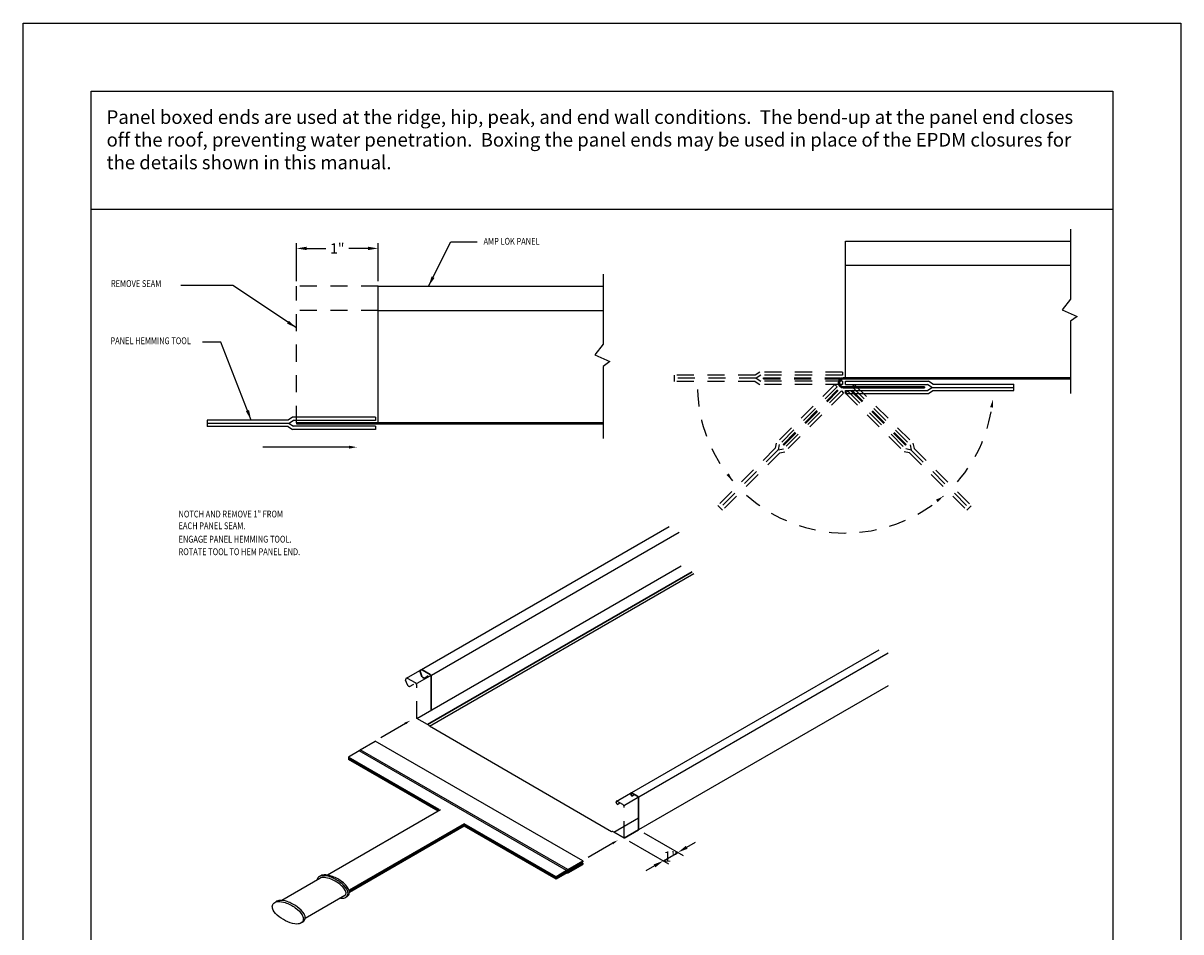
# Model space of a CAD drawing. Extents: x -55.8 to 0, y 1.6 to 37.6.
# Drawn here: x -19.8 to -11.3, y 6 to 12.7 of the extents above; entities that cross this region are included whole.
import ezdxf

# ---------------------------------------------------------------- set-up
doc = ezdxf.new("R2010")
doc.units = 0
doc.header["$MEASUREMENT"] = 0
doc.linetypes.add('HIDDEN2', pattern=[0.1875, 0.125, -0.0625])
doc.layers.get('0').update_dxf_attribs({"linetype": 'CONTINUOUS'})
doc.layers.get('DEFPOINTS').update_dxf_attribs({"color": 5, "linetype": 'CONTINUOUS'})
for name, color, linetype in [('AATEXT', 4, 'CONTINUOUS'), ('BORDER', 12, 'CONTINUOUS'), ('DIM', 1, 'CONTINUOUS'), ('HIDDEN', 1, 'HIDDEN2'), ('HIS', 7, 'CONTINUOUS'), ('MATT', 4, 'CONTINUOUS'), ('MATW', 5, 'CONTINUOUS')]:
    doc.layers.add(name, color=color, linetype=linetype)
doc.layers.add('MATM', color=7, linetype='CONTINUOUS', lineweight=30)
doc.styles.get("Standard").update_dxf_attribs({"font": 'ARIAL.TTF'})
doc.dimstyles.get("Standard").update_dxf_attribs({"dimscale": 0.075, "dimtxt": 1, "dimasz": 1, "dimexe": 0.5, "dimexo": 0.5, "dimgap": 0.5, "dimtad": 0, "dimtih": 1, "dimtoh": 1, "dimdec": 4, "dimzin": 0, "dimdsep": 46, "dimtxsty": 'Standard', "dimcen": 0.09, "dimadec": 0, "dimazin": 0, "dimtfac": 1, "dimtdec": 4, "dimtofl": 0, "dimtmove": 1, "dimatfit": 3, "dimfxl": 0, "dimtolj": 1, "dimtzin": 0, "dimarcsym": 0})
doc.dimstyles.new('STANDARD$7', dxfattribs={"dimscale": 0.075, "dimtxt": 1, "dimasz": 1, "dimexe": 0.18, "dimexo": 0.0625, "dimgap": 0.5, "dimtad": 0, "dimtih": 1, "dimtoh": 1, "dimdec": 4, "dimzin": 0, "dimdsep": 46, "dimtxsty": 'Standard', "dimcen": 0.09, "dimadec": 0, "dimazin": 0, "dimtfac": 1, "dimtdec": 4, "dimtofl": 0, "dimtmove": 1, "dimatfit": 3, "dimfxl": 0, "dimtolj": 1, "dimtzin": 0, "dimarcsym": 0})

# ---------------------------------------------------------------- blocks, each defined once
blk = doc.blocks.new('DIMARR')
blk.add_lwpolyline([(-0.03, 0.01, 0, 0.375, 0), (-1.03, 0.01, 0.375, 0.375, 0)], format="xyseb")
blk = doc.blocks.new('*D55')
at = {"layer": 'DEFPOINTS', "color": 0}
for p in [(-17.8244, 11.0664), (-17.8244, 10.7884), (-17.2243, 10.7884)]:
    blk.add_point(p, dxfattribs=at)
at = {"layer": 'DIM', "color": 0, "lineweight": -2}
for p, q in [((-17.8244, 10.8259), (-17.8244, 11.1039)), ((-17.7494, 11.0664), (-17.6088, 11.0664)), ((-17.2993, 11.0664), (-17.4399, 11.0664)), ((-17.2243, 10.8259), (-17.2243, 11.1039))]:
    blk.add_line(p, q, dxfattribs=at)
at = {"layer": 'DIM', "color": 0}
for points in [[(-17.7494, 11.0789), (-17.7494, 11.0539), (-17.8244, 11.0664)], [(-17.2993, 11.0789), (-17.2993, 11.0539), (-17.2243, 11.0664)]]:
    blk.add_solid(points, dxfattribs=at)
at = {"layer": 'DIM', "color": 0, "insert": (-17.5243, 11.0664), "char_height": 0.075, "attachment_point": 5}
blk.add_mtext('\\A1;1"', dxfattribs=at)
blk = doc.blocks.new('*D56')
at = {"layer": 'DEFPOINTS', "color": 0}
for p in [(-15.4185, 6.735), (-15.3122, 6.7964), (-15.0235, 6.6298)]:
    blk.add_point(p, dxfattribs=at)
at = {"layer": 'DIM', "color": 0, "lineweight": -2}
for p, q in [((-15.2747, 6.7748), (-14.986, 6.6081)), ((-15.381, 6.7134), (-15.0923, 6.5467)), ((-14.9586, 6.6673), (-14.8936, 6.7048)), ((-15.1298, 6.5684), (-15.0235, 6.6298)), ((-15.1948, 6.5309), (-15.2598, 6.4934))]:
    blk.add_line(p, q, dxfattribs=at)
at = {"layer": 'DIM', "color": 0}
for points in [[(-14.9648, 6.6781), (-14.9523, 6.6564), (-15.0235, 6.6298)], [(-15.201, 6.5417), (-15.1885, 6.5201), (-15.1298, 6.5684)]]:
    blk.add_solid(points, dxfattribs=at)
at = {"layer": 'DIM', "color": 0, "insert": (-15.0767, 6.5991), "char_height": 0.075, "attachment_point": 5}
blk.add_mtext('\\A1;1"', dxfattribs=at)

msp = doc.modelspace()

# ---------------------------------------------------------------- linework, layer by layer
at = {"layer": 'AATEXT'}
for p, q in [((-17.02422, 7.57679), (-17.20473, 7.47257)), ((-17.35547, 7.38446), (-17.24519, 7.44814)), ((-15.72227, 6.56852), (-17.24519, 7.44814)), ((-17.36324, 7.37554), (-17.44132, 7.33046)), ((-16.77539, 6.94582), (-17.44132, 7.33046)), ((-17.44132, 7.33046), (-17.44132, 7.3127)), ((-16.77539, 6.93694), (-17.44132, 7.32158)), ((-16.78308, 6.9325), (-17.44132, 7.3127)), ((-17.35547, 7.38446), (-17.36324, 7.37554)), ((-15.84033, 6.49592), (-17.36324, 7.37554)), ((-15.83256, 6.50485), (-17.35547, 7.38446)), ((-16.76772, 6.94137), (-17.59607, 6.46312)), ((-16.59201, 6.83993), (-17.43801, 6.35149)), ((-16.59201, 6.83105), (-17.4361, 6.34372)), ((-16.59201, 6.82217), (-17.43549, 6.33519)), ((-15.91841, 6.45084), (-16.59203, 6.83992)), ((-15.91841, 6.44196), (-16.59203, 6.83104)), ((-15.91841, 6.43308), (-16.59203, 6.82216)), ((-16.59201, 6.83993), (-16.59201, 6.82217)), ((-15.50131, 6.69717), (-15.68181, 6.59296)), ((-15.83256, 6.50485), (-15.72227, 6.56852)), ((-15.82858, 6.49826), (-15.72227, 6.55964)), ((-15.82858, 6.48938), (-15.72227, 6.55076)), ((-15.72227, 6.55076), (-15.72996, 6.5552)), ((-15.72227, 6.56852), (-15.72227, 6.55964)), ((-15.72227, 6.55076), (-15.72227, 6.54188)), ((-15.84033, 6.49592), (-15.91841, 6.45084)), ((-15.83635, 6.48934), (-15.91841, 6.44196)), ((-15.83635, 6.48046), (-15.91841, 6.43308)), ((-15.83256, 6.50485), (-15.84033, 6.49592)), ((-15.82858, 6.49826), (-15.83635, 6.48934)), ((-15.83635, 6.48934), (-15.82858, 6.48938)), ((-15.83635, 6.48046), (-15.82858, 6.4805)), ((-15.82858, 6.4805), (-15.72227, 6.54188)), ((-17.65221, 6.43836), (-17.93128, 6.27724)), ((-15.91841, 6.45084), (-15.91841, 6.43308)), ((-17.46821, 6.31274), (-17.76006, 6.14424))]:
    msp.add_line(p, q, dxfattribs=at)
msp.add_ellipse((-17.55957, 6.37602), major_axis=(0.09781, -0.05647), ratio=0.413534, start_param=6.0110025, end_param=9.2597488, dxfattribs=at)
for points, knots in [([(-17.45848, 6.30312), (-17.45589, 6.30418), (-17.45342, 6.30547), (-17.44662, 6.30994), (-17.44273, 6.31389), (-17.44002, 6.31858), (-17.43597, 6.32559), (-17.4348, 6.33391), (-17.43685, 6.34983), (-17.43987, 6.35766), (-17.45453, 6.3836), (-17.47272, 6.40197), (-17.51725, 6.43429), (-17.54345, 6.44791), (-17.58701, 6.46232), (-17.60488, 6.46551), (-17.63185, 6.46404), (-17.64245, 6.46122), (-17.65063, 6.45472)], [5.971562, 5.971562, 5.971562, 5.971562, 6.078468, 6.078468, 6.2831853, 6.2831853, 6.2831853, 6.588952, 6.588952, 6.8947187, 6.8947187, 7.6063895, 7.6063895, 8.3180603, 8.3180603, 8.8596824, 8.8596824, 9.261433, 9.261433, 9.261433, 9.261433]), ([(-17.50178, 6.29335), (-17.49904, 6.29315), (-17.49636, 6.29304), (-17.48143, 6.29303), (-17.47024, 6.29521), (-17.45665, 6.30415), (-17.45276, 6.3081), (-17.45005, 6.31279), (-17.446, 6.3198), (-17.44483, 6.32812), (-17.44688, 6.34404), (-17.4499, 6.35186), (-17.46456, 6.37781), (-17.48275, 6.39618), (-17.52728, 6.4285), (-17.55348, 6.44212), (-17.59704, 6.45653), (-17.61491, 6.45971), (-17.64299, 6.45819), (-17.65452, 6.45486), (-17.66872, 6.44154), (-17.67235, 6.43397), (-17.67336, 6.42616)], [5.5716847, 5.5716847, 5.5716847, 5.5716847, 5.6606764, 5.6606764, 6.078468, 6.078468, 6.2831853, 6.2831853, 6.2831853, 6.588952, 6.588952, 6.8947187, 6.8947187, 7.6063895, 7.6063895, 8.3180603, 8.3180603, 8.8596824, 8.8596824, 9.3002446, 9.3002446, 9.6003585, 9.6003585, 9.6003585, 9.6003585]), ([(-17.77787, 6.12352), (-17.77382, 6.13053), (-17.77265, 6.13885), (-17.77471, 6.15477), (-17.77772, 6.1626), (-17.79238, 6.18854), (-17.81057, 6.20691), (-17.8551, 6.23923), (-17.8813, 6.25285), (-17.92486, 6.26726), (-17.94274, 6.27045), (-17.97081, 6.26892), (-17.98234, 6.26559), (-17.99743, 6.25144), (-18.00124, 6.2423), (-18.00167, 6.22419), (-17.99894, 6.21524), (-17.98593, 6.18981), (-17.9707, 6.17307), (-17.93235, 6.1424), (-17.90928, 6.12872), (-17.86335, 6.10943), (-17.84074, 6.10379), (-17.80925, 6.10376), (-17.79806, 6.10594), (-17.78447, 6.11488), (-17.78058, 6.11883), (-17.77787, 6.12352)], [0, 0, 0, 0, 0.3057667, 0.3057667, 0.6115333, 0.6115333, 1.3232042, 1.3232042, 2.034875, 2.034875, 2.5764971, 2.5764971, 3.0170593, 3.0170593, 3.3637014, 3.3637014, 3.7103434, 3.7103434, 4.3597763, 4.3597763, 5.0092091, 5.0092091, 5.6606764, 5.6606764, 6.078468, 6.078468, 6.2831853, 6.2831853, 6.2831853, 6.2831853]), ([(-17.78479, 6.11512), (-17.78145, 6.11631), (-17.7783, 6.11785), (-17.77089, 6.12272), (-17.767, 6.12667), (-17.76429, 6.13136), (-17.76024, 6.13837), (-17.75907, 6.14669), (-17.76113, 6.16261), (-17.76414, 6.17044), (-17.7788, 6.19638), (-17.79699, 6.21475), (-17.84152, 6.24707), (-17.86772, 6.26069), (-17.91128, 6.2751), (-17.92916, 6.27829), (-17.95685, 6.27678), (-17.96806, 6.27363), (-17.97643, 6.26622)], [5.9438776, 5.9438776, 5.9438776, 5.9438776, 6.078468, 6.078468, 6.2831853, 6.2831853, 6.2831853, 6.588952, 6.588952, 6.8947187, 6.8947187, 7.6063895, 7.6063895, 8.3180603, 8.3180603, 8.8596824, 8.8596824, 9.2868644, 9.2868644, 9.2868644, 9.2868644])]:
    msp.add_open_spline(points, degree=3, knots=knots, dxfattribs=at)
at = {"layer": 'BORDER'}
for p, q in [((-19.83076, 1.72107), (-19.83076, 12.72107)), ((-19.83076, 12.72107), (-11.33076, 12.72107)), ((-11.33076, 12.72107), (-11.33076, 1.72107)), ((-19.33076, 2.22107), (-19.33076, 12.22107)), ((-19.33076, 12.22107), (-11.83076, 12.22107)), ((-11.83076, 12.22107), (-11.83076, 2.22107)), ((-19.33076, 11.35418), (-11.83076, 11.35418))]:
    msp.add_line(p, q, dxfattribs=at)
at = {"layer": 'HIDDEN'}
for p, q in [((-17.82437, 9.78439), (-17.82437, 10.78836)), ((-17.22432, 10.78836), (-17.82437, 10.78836)), ((-17.22432, 10.61147), (-17.82437, 10.61147)), ((-14.45545, 10.13606), (-15.05023, 10.13606)), ((-15.05023, 10.13606), (-15.05023, 10.08939)), ((-14.42262, 10.15788), (-14.45545, 10.13606)), ((-14.41557, 10.13454), (-14.4484, 10.11273)), ((-13.81375, 10.15788), (-14.42262, 10.15788)), ((-13.81375, 10.13454), (-14.41557, 10.13454)), ((-14.39396, 10.11568), (-13.82852, 10.11568)), ((-14.39396, 10.10796), (-14.39396, 10.11568)), ((-13.81375, 10.15788), (-13.81375, 10.13454)), ((-14.4484, 10.11273), (-15.05023, 10.11273)), ((-14.45545, 10.08939), (-15.05023, 10.08939)), ((-14.45545, 10.08939), (-14.42262, 10.06757)), ((-14.4484, 10.11273), (-14.41557, 10.09091)), ((-13.81375, 10.06757), (-14.42262, 10.06757)), ((-13.81375, 10.09091), (-14.41557, 10.09091)), ((-14.39396, 10.10796), (-13.82852, 10.10796)), ((-13.87051, 10.0673), (-14.30105, 9.63676)), ((-13.85401, 10.05079), (-14.27956, 9.62524)), ((-13.87051, 10.0673), (-13.85401, 10.05079)), ((-13.81375, 10.09091), (-13.81375, 10.06757)), ((-13.72818, 10.06635), (-13.74469, 10.04985)), ((-13.74469, 10.04985), (-13.31913, 9.6243)), ((-13.72818, 10.06635), (-13.29765, 9.63582)), ((-14.25094, 9.62719), (-13.85112, 10.02701)), ((-13.82315, 10.01994), (-14.24871, 9.59439)), ((-14.24548, 9.62173), (-13.84565, 10.02155)), ((-13.80665, 10.00344), (-14.23719, 9.5729)), ((-13.82315, 10.01994), (-13.80665, 10.00344)), ((-13.77554, 10.01899), (-13.79204, 10.00249)), ((-13.79204, 10.00249), (-13.36151, 9.57196)), ((-13.77554, 10.01899), (-13.34999, 9.59344)), ((-13.35322, 9.62078), (-13.75304, 10.0206)), ((-13.34775, 9.62625), (-13.74758, 10.02607)), ((-14.30105, 9.63676), (-14.30884, 9.59812)), ((-14.27956, 9.62524), (-14.28735, 9.5866)), ((-14.24548, 9.62173), (-14.25094, 9.62719)), ((-13.35322, 9.62078), (-13.34775, 9.62625)), ((-13.31913, 9.6243), (-13.31134, 9.58565)), ((-13.29765, 9.63582), (-13.28986, 9.59717)), ((-14.30884, 9.59812), (-14.7294, 9.17755)), ((-14.28735, 9.5866), (-14.7129, 9.16104)), ((-14.27583, 9.56511), (-14.6964, 9.14454)), ((-14.28735, 9.5866), (-14.24871, 9.59439)), ((-14.27583, 9.56511), (-14.23719, 9.5729)), ((-13.32286, 9.56417), (-13.36151, 9.57196)), ((-13.31134, 9.58565), (-13.34999, 9.59344)), ((-13.32286, 9.56417), (-12.90229, 9.1436)), ((-13.31134, 9.58565), (-12.88579, 9.1601)), ((-13.28986, 9.59717), (-12.86929, 9.1766)), ((-14.7294, 9.17755), (-14.6964, 9.14454)), ((-12.86929, 9.1766), (-12.90229, 9.1436)), ((-17.01638, 7.90944), (-16.91916, 7.96557)), ((-16.94983, 7.87451), (-17.00845, 7.90835)), ((-16.93699, 7.87218), (-16.84305, 7.92641)), ((-17.00933, 7.85975), (-17.02268, 7.89623)), ((-16.99396, 7.84865), (-16.96257, 7.86678)), ((-16.9414, 7.61465), (-16.9414, 7.85989)), ((-15.47618, 7.00456), (-15.37181, 7.06482)), ((-15.469, 6.98256), (-15.47607, 6.99925)), ((-15.42692, 6.98058), (-15.4711, 7.00609)), ((-15.469, 6.98256), (-15.44967, 6.99372)), ((-15.41627, 6.97646), (-15.32004, 7.03202)), ((-15.41848, 6.73503), (-15.41848, 6.96596))]:
    msp.add_line(p, q, dxfattribs=at)
for centre, radius, start, end in [((-13.79304, 10.06356), 1.08767, 181.782501, 220.345178), ((-13.79304, 10.06356), 1.08767, 319.20432, 354.450805), ((-13.79304, 10.06356), 1.08767, 228.066987, 311.390926), ((-17.01257, 7.89877), 0.01043, 66.692286, 194.108381), ((-16.991, 7.86895), 0.02051, 206.645749, 261.713362), ((-16.95827, 7.85989), 0.01688, 360, 60), ((-15.47263, 7.00197), 0.00439, 69.54229, 218.343477), ((-15.43535, 6.96596), 0.01688, 360, 60)]:
    msp.add_arc(centre, radius, start, end, dxfattribs=at)
at = {"layer": 'HIS'}
for p, q in [((-16.86147, 7.56851), (-16.9414, 7.61465)), ((-15.51059, 6.78026), (-16.84836, 7.55654)), ((-15.41848, 6.73503), (-15.49486, 6.77913))]:
    msp.add_line(p, q, dxfattribs=at)
for centre, radius, start, end in [((-16.86411, 7.55398), 0.01477, 49.625624, 79.710332), ((-16.86715, 7.54971), 0.01999, 19.975601, 50.916433), ((-15.50402, 6.77249), 0.01017, 77.304262, 130.218398), ((-15.50443, 6.76788), 0.01477, 49.625624, 79.710332)]:
    msp.add_arc(centre, radius, start, end, dxfattribs=at)
at = {"layer": 'MATM'}
for p, q in [((-12.14104, 10.11568), (-13.80888, 10.11568)), ((-12.14104, 10.10796), (-13.80888, 10.10796)), ((-13.80888, 10.05052), (-13.2133, 10.05052)), ((-13.80888, 10.04279), (-13.2133, 10.04279)), ((-15.57145, 9.78439), (-17.82437, 9.78439)), ((-15.57145, 9.77666), (-17.82437, 9.77666)), ((-16.86147, 7.56851), (-14.91926, 8.68985)), ((-16.90302, 7.92113), (-16.91637, 7.95761)), ((-16.84352, 7.93589), (-16.90213, 7.96973)), ((-16.83508, 7.67603), (-16.83508, 7.92127)), ((-15.36269, 7.04394), (-15.36976, 7.06063)), ((-15.32061, 7.04196), (-15.36478, 7.06746)), ((-15.31217, 6.79641), (-15.31217, 7.02734)), ((-15.41848, 6.73503), (-15.31217, 6.79641))]:
    msp.add_line(p, q, dxfattribs=at)
for centre, radius, start, end in [((-13.80888, 10.07924), 0.03645, 90, 270), ((-13.80888, 10.07924), 0.02872, 90, 270), ((-16.90626, 7.96015), 0.01043, 66.692286, 194.108381), ((-16.88469, 7.93033), 0.02051, 206.645749, 261.713362), ((-16.85196, 7.92127), 0.01688, 360, 60), ((-15.36632, 7.06335), 0.00439, 69.54229, 218.343477), ((-15.32904, 7.02734), 0.01688, 360, 60)]:
    msp.add_arc(centre, radius, start, end, dxfattribs=at)
at = {"layer": 'MATT'}
for p, q in [((-13.79391, 11.11965), (-12.14104, 11.11965)), ((-13.79391, 10.11568), (-13.79391, 11.11965)), ((-13.79391, 10.94277), (-12.14104, 10.94277)), ((-17.22432, 9.78439), (-17.22432, 10.78836)), ((-17.22432, 10.78836), (-15.57145, 10.78836)), ((-17.22432, 10.61147), (-15.57145, 10.61147)), ((-13.79351, 10.09091), (-13.18464, 10.09091)), ((-13.79351, 10.06757), (-13.79351, 10.09091)), ((-13.79351, 10.06757), (-13.19169, 10.06757)), ((-13.2133, 10.05052), (-13.2133, 10.04279)), ((-13.15885, 10.04575), (-13.19169, 10.06757)), ((-13.19169, 10.02393), (-13.15885, 10.04575)), ((-13.15181, 10.06909), (-13.18464, 10.09091)), ((-13.15885, 10.04575), (-12.55703, 10.04575)), ((-13.15181, 10.06909), (-12.55703, 10.06909)), ((-12.55703, 10.02241), (-12.55703, 10.06909)), ((-13.79351, 10.02393), (-13.19169, 10.02393)), ((-13.79351, 10.00059), (-13.79351, 10.02393)), ((-13.79351, 10.00059), (-13.18464, 10.00059)), ((-13.18464, 10.00059), (-13.15181, 10.02241)), ((-13.15181, 10.02241), (-12.55703, 10.02241)), ((-17.88586, 9.80477), (-18.48064, 9.80477)), ((-18.48064, 9.80477), (-18.48064, 9.75809)), ((-17.87881, 9.78143), (-18.48064, 9.78143)), ((-17.85303, 9.82659), (-17.88586, 9.80477)), ((-17.84598, 9.80325), (-17.87881, 9.78143)), ((-17.87881, 9.78143), (-17.84598, 9.75961)), ((-17.24416, 9.82659), (-17.85303, 9.82659)), ((-17.24416, 9.80325), (-17.84598, 9.80325)), ((-17.82437, 9.78439), (-17.82437, 9.77666)), ((-17.24416, 9.82659), (-17.24416, 9.80325)), ((-17.88586, 9.75809), (-18.48064, 9.75809)), ((-17.88586, 9.75809), (-17.85303, 9.73628)), ((-17.24416, 9.73628), (-17.85303, 9.73628)), ((-17.24416, 9.75961), (-17.84598, 9.75961)), ((-17.24416, 9.75961), (-17.24416, 9.73628)), ((-17.43737, 9.60704), (-18.07085, 9.60704)), ((-16.90658, 7.97284), (-15.08672, 9.02353)), ((-16.83334, 7.93202), (-15.014, 8.98242)), ((-16.9414, 7.61465), (-14.99956, 8.73577)), ((-16.84836, 7.55654), (-14.90653, 8.67766)), ((-15.36277, 7.07003), (-13.54652, 8.11865)), ((-15.31069, 7.03741), (-13.47884, 8.09504)), ((-16.88764, 7.91003), (-16.85626, 7.92816)), ((-15.30974, 6.79782), (-13.47665, 7.85615)), ((-15.36269, 7.04394), (-15.34336, 7.0551)), ((-15.49486, 6.77913), (-15.31217, 6.88461))]:
    msp.add_line(p, q, dxfattribs=at)
at = {"layer": 'MATW'}
for p, q in [((-12.14104, 11.20766), (-12.14104, 10.69469)), ((-15.57145, 10.87637), (-15.57145, 10.3634)), ((-12.14104, 10.69469), (-12.20299, 10.61509)), ((-12.20299, 10.61509), (-12.09236, 10.56645)), ((-12.09236, 10.56645), (-12.14104, 10.53107)), ((-12.14104, 10.53107), (-12.14104, 10.00042)), ((-15.57145, 10.3634), (-15.6334, 10.2838)), ((-15.6334, 10.2838), (-15.52277, 10.23516)), ((-15.52277, 10.23516), (-15.57145, 10.19978)), ((-15.57145, 10.19978), (-15.57145, 9.66912))]:
    msp.add_line(p, q, dxfattribs=at)

# ---------------------------------------------------------------- block references
at = {"layer": 'AATEXT', "xscale": 0.04394531250000015, "yscale": 0.0439453125, "zscale": 0.0439453125, "rotation": 29.99999999999989}
for p in [(-16.98617, 7.59876), (-15.46325, 6.71914)]:
    msp.add_blockref('DIMARR', p, dxfattribs=at)
at = {"layer": 'MATT', "yscale": 0.05859375, "zscale": 0.05859375}
for p, xscale, rotation in [((-12.71047, 9.95838), -0.05859375000000019, 260.21481678284), ((-17.37877, 9.60704), -0.05859375, 180), ((-14.62202, 9.35941), -0.05859375000000069, 126.2928498438717), ((-13.07388, 9.24757), -0.05859375000000012, 216.0791095268763)]:
    msp.add_blockref('DIMARR', p, dxfattribs=dict(at, xscale=xscale, rotation=rotation))

# ---------------------------------------------------------------- texts
at = {"layer": 'DIM', "color": 4, "width": 0.8}
for s, p in [('AMP LOK PANEL', (-16.4504, 11.09373)), ('REMOVE SEAM', (-19.18625, 10.78296)), ('PANEL HEMMING TOOL', (-19.18972, 10.36277)), ('NOTCH AND REMOVE 1" FROM', (-18.68988, 9.0903)), ('EACH PANEL SEAM.', (-18.68988, 9.00393)), ('ENGAGE PANEL HEMMING TOOL.', (-18.68988, 8.90559)), ('ROTATE TOOL TO HEM PANEL END.', (-18.68988, 8.81316))]:
    msp.add_text(s, height=0.05, dxfattribs=at).set_placement(p)
at = {"layer": 'DIM', "insert": (-19.21841, 12.08105), "char_height": 0.1, "width": 7.2526, "attachment_point": 1}
msp.add_mtext('Panel boxed ends are used at the ridge, hip, peak, and end wall conditions.  The bend-up at the panel end closes off the roof, preventing water penetration.  Boxing the panel ends may be used in place of the EPDM closures for the details shown in this manual.', dxfattribs=at)

# ---------------------------------------------------------------- dimensions: what is measured, and where the dimension line sits
at = {"layer": 'DIM', "color": 4}
dim = msp.add_linear_dim(base=(-17.82437, 11.06637), p1=(-17.22432, 10.78836), p2=(-17.82437, 10.78836), text='1"', dimstyle='Standard', dxfattribs=at)
dim.commit()
dim.dimension.update_dxf_attribs({"geometry": '*D55', "text_midpoint": (-17.52434, 11.06637)})
dim = msp.add_linear_dim(base=(-15.02354, 6.62977), p1=(-15.41848, 6.73503), p2=(-15.31217, 6.79641), angle=30, text='1"', dimstyle='Standard', dxfattribs=at)
dim.commit()
dim.dimension.update_dxf_attribs({"geometry": '*D56', "text_midpoint": (-15.07669, 6.59908), "dimtype": 161})

# ---------------------------------------------------------------- leaders
for points in [[(-16.85455, 10.78836), (-16.69087, 11.11471), (-16.49743, 11.11471)], [(-17.82437, 10.48274), (-18.29049, 10.79501), (-18.67331, 10.79501)], [(-18.15657, 9.80477), (-18.37977, 10.37864), (-18.51369, 10.37864)]]:
    msp.add_leader(points, dimstyle='STANDARD$7', override={"dimexe": 0.5, "dimexo": 0.5}, dxfattribs=at)

doc.saveas('drawing.dxf')
